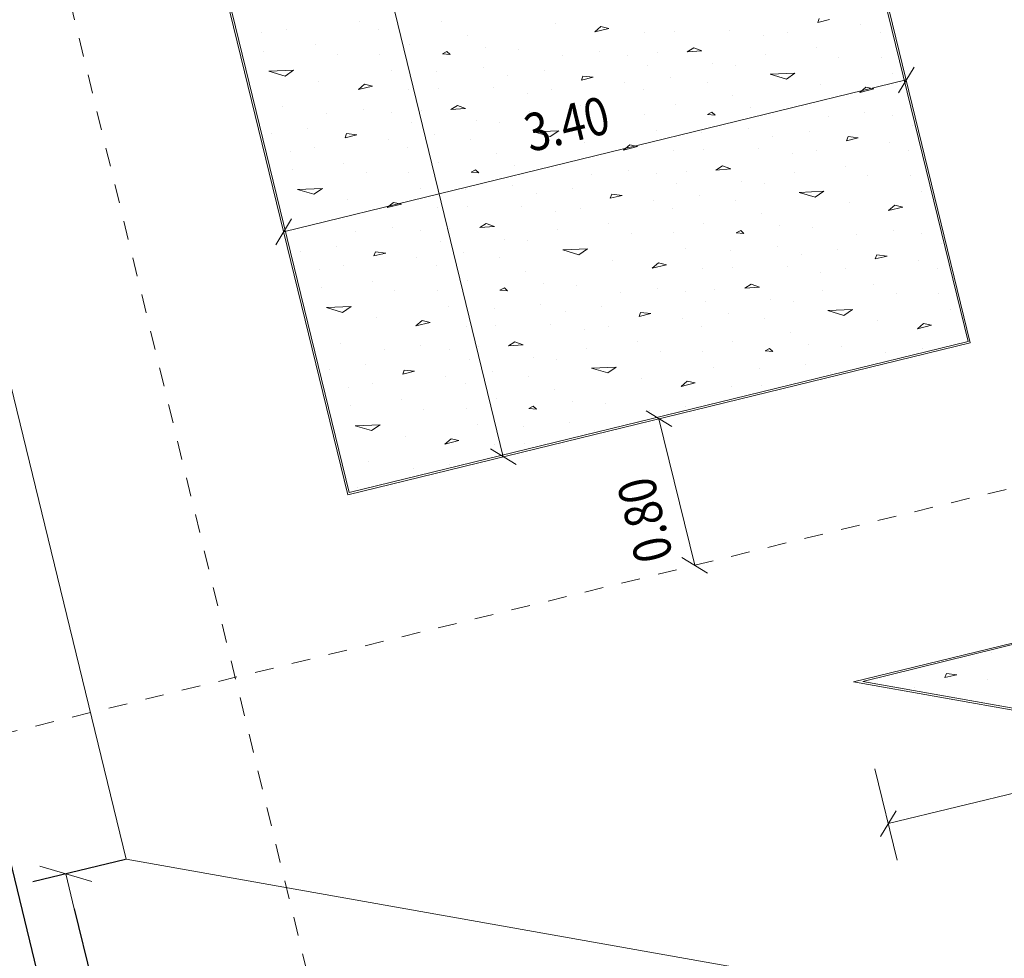
# Model space of a CAD drawing. Units: millimetres. Extents: x -400 to 2216, y -237 to -152.
# Drawn here: x -16 to -11, y -194 to -189 of the extents above; entities that cross this region are included whole.
import ezdxf

# ---------------------------------------------------------------- set-up
doc = ezdxf.new("R2010")
doc.units = ezdxf.units.MM
doc.header["$LTSCALE"] = 0.1
doc.linetypes.add('XKITLINE00', pattern=[0])
doc.linetypes.add('XKITLINE04', pattern=[3, 0.5, -0.5, 0.5, -0.5, 0.5, -0.5])
for name, color, linetype, lineweight in [('1', 1, 'Continuous', 13), ('Graphic object', 1, 'Continuous', 0), ('ÇäÏÇÒå', 1, 'Continuous', 0), ('ÔÈ˜å', 1, 'Continuous', 0), ('ÞØÚå ', 1, 'Continuous', 0)]:
    doc.layers.add(name, color=color, linetype=linetype, lineweight=lineweight)
doc.styles.add('GENERATED_STYLE_2', font='arial.ttf')
doc.styles.add('ROMANC', font='romans.shx')
doc.dimstyles.new('GENERATED_STYLE__1', dxfattribs={"dimtxt": 0.4, "dimasz": 0.19, "dimexe": 0.18, "dimexo": 0.003, "dimgap": 0.09, "dimtad": 1, "dimtih": 1, "dimtoh": 1, "dimdec": 0, "dimlfac": 100, "dimzin": 0, "dimdsep": 46, "dimtxsty": 'GENERATED_STYLE_2', "dimblk": 'ARROWHEAD_2', "dimblk1": 'ARROWHEAD_2', "dimblk2": 'ARROWHEAD_2', "dimcen": 0.09, "dimclrd": 1, "dimclre": 1, "dimclrt": 3, "dimadec": 0, "dimazin": 0, "dimtfac": 1, "dimtdec": 4, "dimtmove": 0, "dimatfit": 3, "dimfxl": 1, "dimtolj": 1, "dimtzin": 0, "dimarcsym": 0})
doc.dimstyles.new('GENERATED_STYLE__3', dxfattribs={"dimtxt": 0.2, "dimasz": 0.19, "dimexe": 0.18, "dimexo": 0.003, "dimgap": 0.09, "dimtad": 1, "dimzin": 0, "dimdsep": 46, "dimtxsty": 'GENERATED_STYLE_2', "dimblk": 'ARROWHEAD_2', "dimcen": 0.09, "dimclrd": 1, "dimclre": 1, "dimclrt": 3, "dimadec": 0, "dimazin": 0, "dimtfac": 1, "dimtmove": 0, "dimatfit": 3, "dimfxl": 1, "dimtolj": 1, "dimtzin": 0, "dimarcsym": 0})

# ---------------------------------------------------------------- blocks, each defined once
blk = doc.blocks.new('*A8785')
at = {"layer": 'ÞØÚå ', "color": 3, "linetype": 'XKITLINE00', "lineweight": 0}
for p, q in [((-0.8, 17.01), (-0.8, 31.4)), ((0.8, 24.35), (0.8, 18.61)), ((4.2, 18.61), (4.2, 24.35)), ((0.8, 18.61), (4.2, 18.61)), ((9.2, 12.61), (-0.8, 17.01)), ((9.2, 17.01), (3.1728, 17.01)), ((3.1728, 17.01), (9.2, 14.358))]:
    blk.add_line(p, q, dxfattribs=at)
blk = doc.blocks.new('*A8826')
at = {"layer": 'Graphic object', "color": 4, "linetype": 'XKITLINE00', "lineweight": 0}
for p, q in [((9.184, 17.02), (3.2204, 17)), ((3.2204, 17), (9.19, 14.3734))]:
    blk.add_line(p, q, dxfattribs=at)
at = {"layer": 'Graphic object', "color": 2, "linetype": 'XKITLINE00', "lineweight": 0}
for p, q in [((3.9195, 16.9877), (3.9195, 16.9877)), ((3.6614, 16.9361), (3.6485, 16.9168)), ((3.713, 16.9168), (3.6614, 16.9361)), ((3.4808, 16.9039), (3.4808, 16.9039)), ((3.6485, 16.9168), (3.713, 16.9168)), ((3.8679, 16.8523), (3.8679, 16.8523))]:
    blk.add_line(p, q, dxfattribs=at)
blk = doc.blocks.new('*A8837')
at = {"layer": 'Graphic object', "color": 3, "linetype": 'XKITLINE00', "lineweight": 0}
for p, q in [((0.8, 24.35), (0.8, 18.61)), ((4.2, 18.61), (4.2, 24.35)), ((0.8, 18.61), (4.2, 18.61))]:
    blk.add_line(p, q, dxfattribs=at)
blk = doc.blocks.new('*A8838')
at = {"layer": 'Graphic object', "color": 4, "linetype": 'XKITLINE00', "lineweight": 0}
for p, q in [((0.81, 24.34), (0.81, 18.62)), ((4.19, 18.62), (4.19, 24.34)), ((0.81, 18.62), (4.19, 18.62))]:
    blk.add_line(p, q, dxfattribs=at)
at = {"layer": 'Graphic object', "color": 2, "linetype": 'XKITLINE00', "lineweight": 0}
for p, q in [((0.9384, 21.0974), (0.9384, 21.0974)), ((1.0674, 21.0845), (1.0674, 21.0845)), ((0.9255, 21.0006), (0.9255, 21.0006)), ((1.4545, 21.0329), (1.4545, 21.0329)), ((1.1965, 20.9684), (1.1965, 20.9684)), ((1.5448, 20.9684), (1.5448, 20.9684)), ((1.8803, 20.9297), (1.8803, 20.9297)), ((0.9255, 20.891), (1.0545, 20.8652)), ((1.0029, 20.8458), (0.9255, 20.891)), ((1.0545, 20.8652), (1.0029, 20.8458)), ((1.2997, 20.891), (1.2997, 20.891)), ((1.6868, 20.8523), (1.6868, 20.8523)), ((1.519, 20.8394), (1.519, 20.8394)), ((1.9965, 20.8264), (1.9965, 20.8264)), ((1.1707, 20.7748), (1.1707, 20.7748)), ((1.5577, 20.7426), (1.5577, 20.7426)), ((1.8674, 20.7684), (1.8416, 20.7619)), ((1.8416, 20.7619), (1.8803, 20.749)), ((1.8803, 20.749), (1.8674, 20.7684)), ((2.0739, 20.7426), (2.0739, 20.7426)), ((2.461, 20.7748), (2.461, 20.7748)), ((0.9513, 20.691), (0.9513, 20.691)), ((1.4029, 20.7039), (1.3642, 20.6845)), ((1.4416, 20.6845), (1.4029, 20.7039)), ((2.2416, 20.691), (2.2416, 20.691)), ((2.6932, 20.7039), (2.6545, 20.6845)), ((2.7319, 20.6845), (2.6932, 20.7039)), ((1.3642, 20.6845), (1.4416, 20.6845)), ((1.79, 20.6781), (1.79, 20.6781)), ((2.0352, 20.6394), (2.0352, 20.6394)), ((2.6545, 20.6845), (2.7319, 20.6845)), ((1.1707, 20.6006), (1.1707, 20.6006)), ((1.6223, 20.62), (1.6223, 20.62)), ((1.7771, 20.5877), (1.7771, 20.5877)), ((2.461, 20.6006), (2.461, 20.6006)), ((2.9126, 20.62), (2.9126, 20.62)), ((3.0674, 20.5877), (3.0674, 20.5877)), ((0.861, 20.5684), (0.861, 20.5684)), ((1.0545, 20.549), (1.0545, 20.549)), ((1.3642, 20.5748), (1.3642, 20.5748)), ((2.1513, 20.5684), (2.1513, 20.5684)), ((2.3448, 20.549), (2.3448, 20.549)), ((2.6545, 20.5748), (2.6545, 20.5748)), ((1.5061, 20.5232), (1.5061, 20.5232)), ((1.661, 20.4974), (1.661, 20.4974)), ((1.8545, 20.4781), (1.8158, 20.4652)), ((1.8932, 20.4523), (1.8545, 20.4781)), ((2.061, 20.5232), (2.061, 20.5232)), ((2.7965, 20.5232), (2.7965, 20.5232)), ((2.9513, 20.4974), (2.9513, 20.4974)), ((3.1448, 20.4781), (3.1061, 20.4652)), ((3.1835, 20.4523), (3.1448, 20.4781)), ((3.3513, 20.5232), (3.3513, 20.5232)), ((0.9384, 20.4523), (0.9384, 20.4523)), ((1.0674, 20.4394), (1.0674, 20.4394)), ((1.2481, 20.4716), (1.2352, 20.4523)), ((1.2352, 20.4523), (1.2997, 20.4523)), ((1.2997, 20.4523), (1.2481, 20.4716)), ((1.5965, 20.4458), (1.5965, 20.4458)), ((1.8158, 20.4652), (1.8932, 20.4523)), ((2.2287, 20.4523), (2.2287, 20.4523)), ((2.3577, 20.4394), (2.3577, 20.4394)), ((2.5384, 20.4716), (2.5255, 20.4523)), ((2.5255, 20.4523), (2.59, 20.4523)), ((2.59, 20.4523), (2.5384, 20.4716)), ((2.8868, 20.4458), (2.8868, 20.4458)), ((3.1061, 20.4652), (3.1836, 20.4523)), ((3.519, 20.4523), (3.519, 20.4523)), ((3.6481, 20.4394), (3.6481, 20.4394)), ((3.8287, 20.4716), (3.8158, 20.4523)), ((3.8158, 20.4523), (3.8803, 20.4523)), ((1.4545, 20.3877), (1.4545, 20.3877)), ((1.9319, 20.3748), (1.9319, 20.3748)), ((2.7448, 20.3877), (2.7448, 20.3877)), ((3.2223, 20.3748), (3.2223, 20.3748)), ((4.0352, 20.3877), (4.0352, 20.3877)), ((0.9255, 20.3555), (0.9255, 20.3555)), ((1.1965, 20.3232), (1.1965, 20.3232)), ((1.5448, 20.3232), (1.5448, 20.3232)), ((1.6997, 20.3555), (1.6997, 20.3555)), ((2.0481, 20.3361), (2.0481, 20.3361)), ((2.2158, 20.3555), (2.2158, 20.3555)), ((2.4868, 20.3232), (2.4868, 20.3232)), ((2.8352, 20.3232), (2.8352, 20.3232)), ((2.99, 20.3555), (2.99, 20.3555)), ((3.3384, 20.3361), (3.3384, 20.3361)), ((3.5061, 20.3555), (3.5061, 20.3555)), ((3.7771, 20.3232), (3.7771, 20.3232)), ((4.1255, 20.3232), (4.1255, 20.3232)), ((1.8803, 20.2845), (1.8803, 20.2845)), ((3.1706, 20.2845), (3.1706, 20.2845)), ((0.9255, 20.2458), (1.0545, 20.22)), ((1.0029, 20.2006), (0.9255, 20.2458)), ((1.0545, 20.22), (1.0029, 20.2006)), ((1.2997, 20.2458), (1.2997, 20.2458)), ((2.2158, 20.2458), (2.3448, 20.22)), ((2.2932, 20.2006), (2.2158, 20.2458)), ((2.3448, 20.22), (2.2932, 20.2006)), ((2.59, 20.2458), (2.59, 20.2458)), ((3.5061, 20.2458), (3.6352, 20.22)), ((3.5835, 20.2006), (3.5061, 20.2458)), ((3.6352, 20.22), (3.5835, 20.2006)), ((3.8803, 20.2458), (3.8803, 20.2458)), ((1.519, 20.1942), (1.519, 20.1942)), ((1.6868, 20.2071), (1.6868, 20.2071)), ((1.9965, 20.1813), (1.9965, 20.1813)), ((2.8094, 20.1942), (2.8094, 20.1942)), ((2.9771, 20.2071), (2.9771, 20.2071)), ((3.2868, 20.1813), (3.2868, 20.1813)), ((4.0997, 20.1942), (4.0997, 20.1942)), ((1.1707, 20.1297), (1.1707, 20.1297)), ((1.8674, 20.1232), (1.8416, 20.1168)), ((1.8416, 20.1168), (1.8803, 20.1039)), ((1.8803, 20.1039), (1.8674, 20.1232)), ((2.461, 20.1297), (2.461, 20.1297)), ((3.1577, 20.1232), (3.1319, 20.1168)), ((3.1319, 20.1168), (3.1706, 20.1039)), ((3.1706, 20.1039), (3.1577, 20.1232)), ((3.7513, 20.1297), (3.7513, 20.1297)), ((1.5577, 20.0974), (1.5577, 20.0974)), ((2.0739, 20.0974), (2.0739, 20.0974)), ((2.8481, 20.0974), (2.8481, 20.0974)), ((3.3642, 20.0974), (3.3642, 20.0974)), ((4.1384, 20.0974), (4.1384, 20.0974)), ((0.9513, 20.0458), (0.9513, 20.0458)), ((1.4029, 20.0587), (1.3642, 20.0394)), ((1.3642, 20.0394), (1.4416, 20.0394)), ((1.4416, 20.0394), (1.4029, 20.0587)), ((1.79, 20.0329), (1.79, 20.0329)), ((2.2416, 20.0458), (2.2416, 20.0458)), ((2.6932, 20.0587), (2.6545, 20.0394)), ((2.6545, 20.0394), (2.7319, 20.0394)), ((2.7319, 20.0394), (2.6932, 20.0587)), ((3.0803, 20.0329), (3.0803, 20.0329)), ((3.5319, 20.0458), (3.5319, 20.0458)), ((3.9835, 20.0587), (3.9448, 20.0394)), ((3.9448, 20.0394), (4.0223, 20.0394)), ((4.0223, 20.0394), (3.9835, 20.0587)), ((1.1707, 19.9555), (1.1707, 19.9555)), ((1.6223, 19.9748), (1.6223, 19.9748)), ((2.0352, 19.9942), (2.0352, 19.9942)), ((2.461, 19.9555), (2.461, 19.9555)), ((2.9126, 19.9748), (2.9126, 19.9748)), ((3.3255, 19.9942), (3.3255, 19.9942)), ((3.7513, 19.9555), (3.7513, 19.9555)), ((0.861, 19.9232), (0.861, 19.9232)), ((1.0545, 19.9039), (1.0545, 19.9039)), ((1.3642, 19.9297), (1.3642, 19.9297)), ((1.7771, 19.9426), (1.7771, 19.9426)), ((2.1513, 19.9232), (2.1513, 19.9232)), ((2.3448, 19.9039), (2.3448, 19.9039)), ((2.6545, 19.9297), (2.6545, 19.9297)), ((3.0674, 19.9426), (3.0674, 19.9426)), ((3.4416, 19.9232), (3.4416, 19.9232)), ((3.6352, 19.9039), (3.6352, 19.9039)), ((3.9448, 19.9297), (3.9448, 19.9297)), ((1.5061, 19.8781), (1.5061, 19.8781)), ((1.661, 19.8523), (1.661, 19.8523)), ((2.061, 19.8781), (2.061, 19.8781)), ((2.7965, 19.8781), (2.7965, 19.8781)), ((2.9513, 19.8523), (2.9513, 19.8523)), ((3.3513, 19.8781), (3.3513, 19.8781)), ((4.0868, 19.8781), (4.0868, 19.8781)), ((0.9384, 19.8071), (0.9384, 19.8071)), ((1.2481, 19.8264), (1.2352, 19.8071)), ((1.2352, 19.8071), (1.2997, 19.8071)), ((1.2997, 19.8071), (1.2481, 19.8264)), ((1.5965, 19.8006), (1.5965, 19.8006)), ((1.8545, 19.8329), (1.8158, 19.82)), ((1.8158, 19.82), (1.8932, 19.8071)), ((1.8932, 19.8071), (1.8545, 19.8329)), ((2.2287, 19.8071), (2.2287, 19.8071)), ((2.5384, 19.8264), (2.5255, 19.8071)), ((2.5255, 19.8071), (2.59, 19.8071)), ((2.59, 19.8071), (2.5384, 19.8264)), ((2.8868, 19.8006), (2.8868, 19.8006)), ((3.1448, 19.8329), (3.1061, 19.82)), ((3.1061, 19.82), (3.1835, 19.8071)), ((3.1835, 19.8071), (3.1448, 19.8329)), ((3.519, 19.8071), (3.519, 19.8071)), ((3.8287, 19.8264), (3.8158, 19.8071)), ((3.8158, 19.8071), (3.8803, 19.8071)), ((3.8803, 19.8071), (3.8287, 19.8264)), ((4.1771, 19.8006), (4.1771, 19.8006)), ((1.0674, 19.7942), (1.0674, 19.7942)), ((2.3577, 19.7942), (2.3577, 19.7942)), ((3.6481, 19.7942), (3.6481, 19.7942)), ((0.9255, 19.7103), (0.9255, 19.7103)), ((1.4545, 19.7426), (1.4545, 19.7426)), ((1.6997, 19.7103), (1.6997, 19.7103)), ((1.9319, 19.7297), (1.9319, 19.7297)), ((2.2158, 19.7103), (2.2158, 19.7103)), ((2.7448, 19.7426), (2.7448, 19.7426)), ((2.99, 19.7103), (2.99, 19.7103)), ((3.2223, 19.7297), (3.2223, 19.7297)), ((3.5061, 19.7103), (3.5061, 19.7103)), ((4.0352, 19.7426), (4.0352, 19.7426)), ((1.1965, 19.6781), (1.1965, 19.6781)), ((1.5448, 19.6781), (1.5448, 19.6781)), ((2.0481, 19.691), (2.0481, 19.691)), ((2.4868, 19.6781), (2.4868, 19.6781)), ((2.8352, 19.6781), (2.8352, 19.6781)), ((3.3384, 19.691), (3.3384, 19.691)), ((3.7771, 19.6781), (3.7771, 19.6781)), ((4.1255, 19.6781), (4.1255, 19.6781)), ((0.9255, 19.6006), (1.0545, 19.5748)), ((1.0029, 19.5555), (0.9255, 19.6006)), ((1.2997, 19.6006), (1.2997, 19.6006)), ((1.8803, 19.6394), (1.8803, 19.6394)), ((2.2158, 19.6006), (2.3448, 19.5748)), ((2.2932, 19.5555), (2.2158, 19.6006)), ((2.59, 19.6006), (2.59, 19.6006)), ((3.1706, 19.6394), (3.1706, 19.6394)), ((3.5061, 19.6006), (3.6352, 19.5748)), ((3.5835, 19.5555), (3.5061, 19.6006)), ((3.8803, 19.6006), (3.8803, 19.6006)), ((1.0545, 19.5748), (1.0029, 19.5555)), ((1.519, 19.549), (1.519, 19.549)), ((1.6868, 19.5619), (1.6868, 19.5619)), ((2.3448, 19.5748), (2.2932, 19.5555)), ((2.8094, 19.549), (2.8094, 19.549)), ((2.9771, 19.5619), (2.9771, 19.5619)), ((3.6352, 19.5748), (3.5835, 19.5555)), ((4.0997, 19.549), (4.0997, 19.549)), ((1.9965, 19.5361), (1.9965, 19.5361)), ((3.2868, 19.5361), (3.2868, 19.5361)), ((1.1707, 19.4845), (1.1707, 19.4845)), ((1.5577, 19.4523), (1.5577, 19.4523)), ((1.8674, 19.4781), (1.8416, 19.4716)), ((1.8416, 19.4716), (1.8803, 19.4587)), ((1.8803, 19.4587), (1.8674, 19.4781)), ((2.0739, 19.4523), (2.0739, 19.4523)), ((2.461, 19.4845), (2.461, 19.4845)), ((2.8481, 19.4523), (2.8481, 19.4523)), ((3.1577, 19.4781), (3.1319, 19.4716)), ((3.1319, 19.4716), (3.1706, 19.4587)), ((3.1706, 19.4587), (3.1577, 19.4781)), ((3.3642, 19.4523), (3.3642, 19.4523)), ((3.7513, 19.4845), (3.7513, 19.4845)), ((4.1384, 19.4523), (4.1384, 19.4523)), ((0.9513, 19.4006), (0.9513, 19.4006)), ((1.4029, 19.4135), (1.3642, 19.3942)), ((1.3642, 19.3942), (1.4416, 19.3942)), ((1.4416, 19.3942), (1.4029, 19.4135)), ((1.79, 19.3877), (1.79, 19.3877)), ((2.2416, 19.4006), (2.2416, 19.4006)), ((2.6932, 19.4135), (2.6545, 19.3942)), ((2.6545, 19.3942), (2.7319, 19.3942)), ((2.7319, 19.3942), (2.6932, 19.4135)), ((3.0803, 19.3877), (3.0803, 19.3877)), ((3.5319, 19.4006), (3.5319, 19.4006)), ((3.9835, 19.4135), (3.9448, 19.3942)), ((3.9448, 19.3942), (4.0223, 19.3942)), ((4.0223, 19.3942), (3.9835, 19.4135)), ((1.6223, 19.3297), (1.6223, 19.3297)), ((2.0352, 19.349), (2.0352, 19.349)), ((2.9126, 19.3297), (2.9126, 19.3297)), ((3.3255, 19.349), (3.3255, 19.349)), ((0.861, 19.2781), (0.861, 19.2781)), ((1.1707, 19.3103), (1.1707, 19.3103)), ((1.3642, 19.2845), (1.3642, 19.2845)), ((1.7771, 19.2974), (1.7771, 19.2974)), ((2.1513, 19.2781), (2.1513, 19.2781)), ((2.461, 19.3103), (2.461, 19.3103)), ((2.6545, 19.2845), (2.6545, 19.2845)), ((3.0674, 19.2974), (3.0674, 19.2974)), ((3.4416, 19.2781), (3.4416, 19.2781)), ((3.7513, 19.3103), (3.7513, 19.3103)), ((3.9448, 19.2845), (3.9448, 19.2845)), ((1.0545, 19.2587), (1.0545, 19.2587)), ((1.5061, 19.2329), (1.5061, 19.2329)), ((2.061, 19.2329), (2.061, 19.2329)), ((2.3448, 19.2587), (2.3448, 19.2587)), ((2.7965, 19.2329), (2.7965, 19.2329)), ((3.3513, 19.2329), (3.3513, 19.2329)), ((3.6352, 19.2587), (3.6352, 19.2587)), ((4.0868, 19.2329), (4.0868, 19.2329)), ((1.2481, 19.1813), (1.2352, 19.1619)), ((1.2997, 19.1619), (1.2481, 19.1813)), ((1.661, 19.2071), (1.661, 19.2071)), ((1.8545, 19.1877), (1.8158, 19.1748)), ((1.8158, 19.1748), (1.8932, 19.1619)), ((1.8932, 19.1619), (1.8545, 19.1877)), ((2.5384, 19.1813), (2.5255, 19.1619)), ((2.59, 19.1619), (2.5384, 19.1813)), ((2.9513, 19.2071), (2.9513, 19.2071)), ((3.1448, 19.1877), (3.1061, 19.1748)), ((3.1061, 19.1748), (3.1835, 19.1619)), ((3.1835, 19.1619), (3.1448, 19.1877)), ((3.8287, 19.1813), (3.8158, 19.1619)), ((3.8803, 19.1619), (3.8287, 19.1813)), ((0.9384, 19.1619), (0.9384, 19.1619)), ((1.0674, 19.149), (1.0674, 19.149)), ((1.2352, 19.1619), (1.2997, 19.1619)), ((1.5965, 19.1555), (1.5965, 19.1555)), ((2.2287, 19.1619), (2.2287, 19.1619)), ((2.3577, 19.149), (2.3577, 19.149)), ((2.5255, 19.1619), (2.59, 19.1619)), ((2.8868, 19.1555), (2.8868, 19.1555)), ((3.519, 19.1619), (3.519, 19.1619)), ((3.6481, 19.149), (3.6481, 19.149)), ((3.8158, 19.1619), (3.8803, 19.1619)), ((4.1771, 19.1555), (4.1771, 19.1555)), ((1.4545, 19.0974), (1.4545, 19.0974)), ((1.9319, 19.0845), (1.9319, 19.0845)), ((2.7448, 19.0974), (2.7448, 19.0974)), ((3.2223, 19.0845), (3.2223, 19.0845)), ((4.0352, 19.0974), (4.0352, 19.0974)), ((0.9255, 19.0652), (0.9255, 19.0652)), ((1.1965, 19.0329), (1.1965, 19.0329)), ((1.5448, 19.0329), (1.5448, 19.0329)), ((1.6997, 19.0652), (1.6997, 19.0652)), ((2.0481, 19.0458), (2.0481, 19.0458)), ((2.2158, 19.0652), (2.2158, 19.0652)), ((2.4868, 19.0329), (2.4868, 19.0329)), ((2.8352, 19.0329), (2.8352, 19.0329)), ((2.99, 19.0652), (2.99, 19.0652)), ((3.3384, 19.0458), (3.3384, 19.0458)), ((3.5061, 19.0652), (3.5061, 19.0652)), ((3.7771, 19.0329), (3.7771, 19.0329)), ((4.1255, 19.0329), (4.1255, 19.0329)), ((1.8803, 18.9942), (1.8803, 18.9942)), ((3.1706, 18.9942), (3.1706, 18.9942)), ((0.9255, 18.9555), (1.0545, 18.9297)), ((1.0029, 18.9103), (0.9255, 18.9555)), ((1.0545, 18.9297), (1.0029, 18.9103)), ((1.2997, 18.9555), (1.2997, 18.9555)), ((1.6868, 18.9168), (1.6868, 18.9168)), ((2.2158, 18.9555), (2.3448, 18.9297)), ((2.2932, 18.9103), (2.2158, 18.9555)), ((2.3448, 18.9297), (2.2932, 18.9103)), ((2.59, 18.9555), (2.59, 18.9555)), ((2.9771, 18.9168), (2.9771, 18.9168)), ((3.5061, 18.9555), (3.6352, 18.9297)), ((3.5835, 18.9103), (3.5061, 18.9555)), ((3.6352, 18.9297), (3.5835, 18.9103)), ((3.8803, 18.9555), (3.8803, 18.9555)), ((1.519, 18.9039), (1.519, 18.9039)), ((1.9965, 18.891), (1.9965, 18.891)), ((2.8094, 18.9039), (2.8094, 18.9039)), ((3.2868, 18.891), (3.2868, 18.891)), ((4.0997, 18.9039), (4.0997, 18.9039)), ((1.1707, 18.8394), (1.1707, 18.8394)), ((1.5577, 18.8071), (1.5577, 18.8071)), ((1.8674, 18.8329), (1.8416, 18.8265)), ((1.8416, 18.8265), (1.8803, 18.8135)), ((1.8803, 18.8135), (1.8674, 18.8329)), ((2.0739, 18.8071), (2.0739, 18.8071)), ((2.461, 18.8394), (2.461, 18.8394)), ((2.8481, 18.8071), (2.8481, 18.8071)), ((3.1577, 18.8329), (3.1319, 18.8265)), ((3.1319, 18.8265), (3.1706, 18.8135)), ((3.1706, 18.8135), (3.1577, 18.8329)), ((3.3642, 18.8071), (3.3642, 18.8071)), ((3.7513, 18.8394), (3.7513, 18.8394)), ((4.1384, 18.8071), (4.1384, 18.8071)), ((0.9513, 18.7555), (0.9513, 18.7555)), ((1.4029, 18.7684), (1.3642, 18.749)), ((1.4416, 18.749), (1.4029, 18.7684)), ((2.2416, 18.7555), (2.2416, 18.7555)), ((2.6932, 18.7684), (2.6545, 18.749)), ((2.7319, 18.749), (2.6932, 18.7684)), ((3.5319, 18.7555), (3.5319, 18.7555)), ((3.9835, 18.7684), (3.9448, 18.749)), ((4.0223, 18.749), (3.9835, 18.7684)), ((1.3642, 18.749), (1.4416, 18.749)), ((1.79, 18.7426), (1.79, 18.7426)), ((2.0352, 18.7039), (2.0352, 18.7039)), ((2.6545, 18.749), (2.7319, 18.749)), ((3.0803, 18.7426), (3.0803, 18.7426)), ((3.3255, 18.7039), (3.3255, 18.7039)), ((3.9448, 18.749), (4.0223, 18.749)), ((1.1707, 18.6652), (1.1707, 18.6652)), ((1.6223, 18.6845), (1.6223, 18.6845)), ((1.7771, 18.6523), (1.7771, 18.6523)), ((2.461, 18.6652), (2.461, 18.6652)), ((2.9126, 18.6845), (2.9126, 18.6845)), ((3.0674, 18.6523), (3.0674, 18.6523)), ((3.7513, 18.6652), (3.7513, 18.6652)), ((0.861, 18.6329), (0.861, 18.6329)), ((1.3642, 18.6394), (1.3642, 18.6394)), ((2.1513, 18.6329), (2.1513, 18.6329)), ((2.6545, 18.6394), (2.6545, 18.6394)), ((3.4416, 18.6329), (3.4416, 18.6329)), ((3.9448, 18.6394), (3.9448, 18.6394))]:
    blk.add_line(p, q, dxfattribs=at)
blk = doc.blocks.new('*A10665')
at = {"layer": 'ÇäÏÇÒå', "color": 1, "linetype": 'XKITLINE00', "lineweight": 0}
for p, q in [((1.65, 18.61), (1.65, 24.35)), ((1.5934, 18.6666), (1.7066, 18.5534)), ((1.65, 18.61), (1.65, 18.61))]:
    blk.add_line(p, q, dxfattribs=at)
blk = doc.blocks.new('*A10666')
at = {"layer": 'ÇäÏÇÒå', "color": 1, "linetype": 'XKITLINE00', "lineweight": 0}
for p, q in [((0.8566, 20.1016), (0.7434, 19.9884)), ((4.2566, 20.1016), (4.1434, 19.9884)), ((0.8, 20.045), (4.2, 20.045)), ((0.8, 20.045), (0.8, 20.045)), ((4.2, 20.045), (4.2, 20.045))]:
    blk.add_line(p, q, dxfattribs=at)
at = {"layer": 'ÇäÏÇÒå', "color": 2, "style": 'ROMANC', "width": 0.85}
blk.add_text('3.40', height=0.2, dxfattribs=at).set_placement((2.1701, 20.145))
blk = doc.blocks.new('*A10670')
at = {"layer": 'ÇäÏÇÒå', "color": 1, "linetype": 'XKITLINE00', "lineweight": 0}
for p, q in [((2.4434, 18.6666), (2.5566, 18.5534)), ((2.5, 17.81), (2.5, 18.61)), ((2.5, 18.61), (2.5, 18.61)), ((2.4434, 17.8666), (2.5566, 17.7534)), ((2.5, 17.81), (2.5, 17.81))]:
    blk.add_line(p, q, dxfattribs=at)
at = {"layer": 'ÇäÏÇÒå', "color": 2, "style": 'ROMANC', "width": 0.85}
blk.add_text('0.80', height=0.2, rotation=90.0002, dxfattribs=at).set_placement((2.4, 17.8801))
blk = doc.blocks.new('*A14236')
at = {"layer": 'ÇäÏÇÒå', "color": 1, "linetype": 'XKITLINE00', "lineweight": 0}
for p, q in [((3.1728, 16.5358), (3.1728, 16.0358)), ((3.2294, 16.2924), (3.1162, 16.1792)), ((3.1728, 16.2358), (9.2, 16.2358))]:
    blk.add_line(p, q, dxfattribs=at)
blk = doc.blocks.new('ARROWHEAD_2')
at = {"color": 0, "linetype": 'Continuous', "lineweight": 0}
for p, q in [((-0.378, -0.655), (0.378, 0.655)), ((0, 0), (-1, 0))]:
    blk.add_line(p, q, dxfattribs=at)
blk = doc.blocks.new('*D14319')
at = {"layer": '1', "color": 1, "linetype": 'Continuous', "lineweight": -2}
for p, q in [((-15.2455, -193.4351), (-15.7372, -193.555)), ((-15.5174, -193.697), (-15.1816, -195.0744)), ((-14.7548, -196.8254), (-15.0905, -195.4479)), ((-14.3928, -196.9327), (-14.8846, -197.0526))]:
    blk.add_line(p, q, dxfattribs=at)
at = {"layer": 'Defpoints', "color": 0, "linetype": 'Continuous'}
for p in [(-15.2426, -193.4344), (-14.3899, -196.932), (-14.7098, -197.01)]:
    blk.add_point(p, dxfattribs=at)
at = {"layer": '1', "color": 1, "linetype": 'Continuous', "lineweight": -2, "xscale": 0.19, "yscale": 0.19, "zscale": 0.19}
for p, rotation in [((-15.5624, -193.5124), 103.7000000000004), ((-14.7098, -197.01), 283.7000000000003)]:
    blk.add_blockref('ARROWHEAD_2', p, dxfattribs=dict(at, rotation=rotation))
at = {"layer": '1', "color": 3, "linetype": 'Continuous', "insert": (-15.1361, -195.2612), "char_height": 0.2, "attachment_point": 5, "rotation": 13.7006, "style": 'GENERATED_STYLE_2'}
blk.add_mtext('\\A1;3.60', dxfattribs=at)
blk = doc.blocks.new('*D21592')
at = {"layer": '1', "color": 1, "linetype": 'Continuous', "lineweight": -2}
for p, q in [((-16.0179, -192.8), (-16.1898, -192.8419)), ((-15.97, -192.9839), (-15.6122, -194.4515)), ((-15.0179, -196.8895), (-15.3756, -195.4218)), ((-14.9758, -197.0748), (-15.1477, -197.1167))]:
    blk.add_line(p, q, dxfattribs=at)
at = {"layer": 'Defpoints', "color": 0, "linetype": 'Continuous'}
for p in [(-16.015, -192.7993), (-16.015, -192.7993), (-14.9729, -197.0741)]:
    blk.add_point(p, dxfattribs=at)
at = {"layer": '1', "color": 1, "linetype": 'Continuous', "lineweight": -2, "xscale": 0.19, "yscale": 0.19, "zscale": 0.19}
for p, rotation in [((-16.015, -192.7993), 103.6999999999993), ((-14.9729, -197.0741), 283.6999999999994)]:
    blk.add_blockref('ARROWHEAD_2', p, dxfattribs=dict(at, rotation=rotation))
at = {"layer": '1', "color": 3, "linetype": 'Continuous', "insert": (-15.4939, -194.9367), "char_height": 0.3, "attachment_point": 5, "rotation": 90, "style": 'GENERATED_STYLE_2'}
blk.add_mtext('\\A1;4.40', dxfattribs=at)
blk = doc.blocks.new('*D21593')
at = {"layer": '1', "color": 1, "linetype": 'Continuous', "lineweight": -2}
for p, q in [((-19.7552, -180.5465), (-19.9272, -180.5884)), ((-19.7073, -180.7304), (-15.7765, -196.8552)), ((-11.5553, -214.1711), (-15.4861, -198.0463)), ((-11.5074, -214.355), (-11.3354, -214.3131))]:
    blk.add_line(p, q, dxfattribs=at)
at = {"layer": 'Defpoints', "color": 0, "linetype": 'Continuous'}
for p in [(-19.7523, -180.5458), (-19.7523, -180.5458), (-11.5103, -214.3557)]:
    blk.add_point(p, dxfattribs=at)
at = {"layer": '1', "color": 1, "linetype": 'Continuous', "lineweight": -2, "xscale": 0.19, "yscale": 0.19, "zscale": 0.19}
for p, rotation in [((-19.7523, -180.5458), 103.7), ((-11.5103, -214.3557), 283.6999999999999)]:
    blk.add_blockref('ARROWHEAD_2', p, dxfattribs=dict(at, rotation=rotation))
at = {"layer": '1', "color": 3, "linetype": 'Continuous', "insert": (-15.6313, -197.4507), "char_height": 0.3, "attachment_point": 5, "rotation": 90, "style": 'GENERATED_STYLE_2'}
blk.add_mtext('\\A1;34.80', dxfattribs=at)

msp = doc.modelspace()

# ---------------------------------------------------------------- linework, layer by layer
at = {"layer": 'ÔÈ˜å', "color": 253, "linetype": 'XKITLINE04', "lineweight": 0}
for p, q in [((-8.7315, -216.7661), (-18.7725, -175.644)), ((-8.7315, -216.7661), (-18.7725, -175.644)), ((-18.0552, -193.2966), (45.6704, -177.762))]:
    msp.add_line(p, q, dxfattribs=at)

# ---------------------------------------------------------------- block references
at = {"lineweight": 0, "rotation": 13.70000000000019}
for name in ['*A8785', '*A8837', '*A8838', '*A10665', '*A10666', '*A10670', '*A8826', '*A14236']:
    msp.add_blockref(name, (-10.4367, -209.771), dxfattribs=at)

# ---------------------------------------------------------------- dimensions: what is measured, and where the dimension line sits
at = {"layer": '1', "linetype": 'Continuous'}
for p1, p2, picture, middle in [((-11.5103, -214.3557), (-19.7523, -180.5458), '*D21593', (-15.6313, -197.4507)), ((-14.9729, -197.0741), (-16.015, -192.7993), '*D21592', (-15.4939, -194.9367))]:
    dim = msp.add_aligned_dim(p1=p1, p2=p2, distance=0, dimstyle='GENERATED_STYLE__1', override={"dimtxt": 0.3, "dimdec": 2, "dimlfac": 1}, dxfattribs=at)
    dim.commit()
    dim.dimension.update_dxf_attribs({"geometry": picture, "text_midpoint": middle, "text_rotation": 90})
dim = msp.add_linear_dim(base=(-14.7098, -197.01), p1=(-15.2426, -193.4344), p2=(-14.3899, -196.932), angle=103.7, dimstyle='GENERATED_STYLE__3', dxfattribs=at)
dim.commit()
dim.dimension.update_dxf_attribs({"geometry": '*D14319', "text_midpoint": (-15.1361, -195.2612), "text_rotation": 13.7006})

doc.saveas('drawing.dxf')
